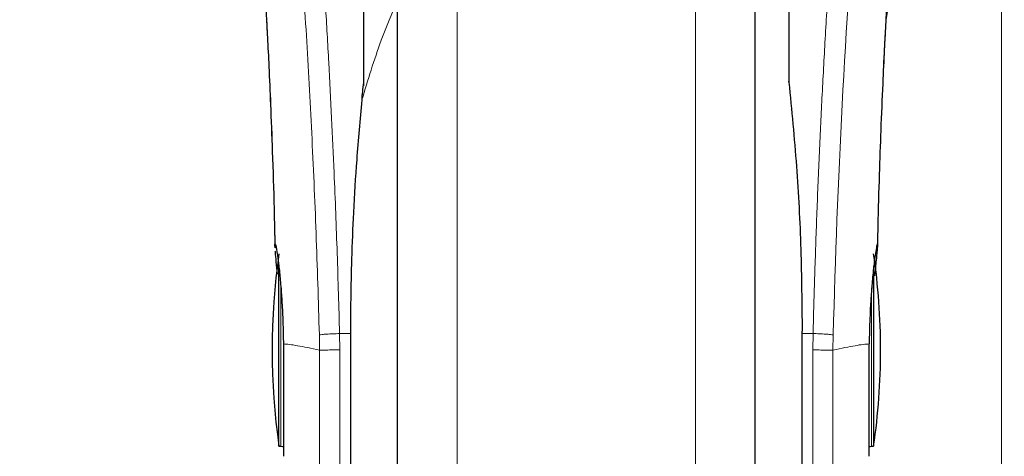
# Model space of a CAD drawing. Units: millimetres. Extents: x 0 to 420, y 0 to 297.
# Drawn here: x 363 to 372, y 142 to 145 of the extents above; entities that cross this region are included whole.
import ezdxf

# ---------------------------------------------------------------- set-up
doc = ezdxf.new("R2010")
doc.units = ezdxf.units.MM
doc.styles.add('SLDTEXTSTYLE0', font='TXT', dxfattribs={"width": 0.75})
doc.dimstyles.new('SLDDIMSTYLE0', dxfattribs={"dimtxt": 3.5, "dimasz": 3.302, "dimexe": 0, "dimexo": 0.0625, "dimgap": 0.875, "dimtad": 1, "dimlfac": 10, "dimrnd": 1e-09, "dimzin": 12, "dimdsep": 46, "dimtxsty": 'SLDTEXTSTYLE0', "dimsah": 1, "dimcen": 0.09, "dimadec": 0, "dimazin": 3, "dimtfac": 1, "dimtofl": 0, "dimtmove": 0, "dimatfit": 3, "dimfxl": 1, "dimfrac": 2, "dimtolj": 1, "dimtzin": 12, "dimarcsym": 0})
doc.dimstyles.new('SLDDIMSTYLE1', dxfattribs={"dimtxt": 3.5, "dimasz": 3.302, "dimexe": 0, "dimexo": 0.0625, "dimgap": 0.875, "dimtad": 1, "dimdec": 0, "dimlfac": 10, "dimrnd": 1e-09, "dimzin": 12, "dimdsep": 46, "dimtxsty": 'SLDTEXTSTYLE0', "dimsah": 1, "dimcen": 0.09, "dimadec": 0, "dimazin": 3, "dimtfac": 1, "dimtdec": 0, "dimtofl": 0, "dimtmove": 0, "dimatfit": 3, "dimfxl": 1, "dimfrac": 2, "dimtolj": 1, "dimtzin": 12, "dimarcsym": 0})

# ---------------------------------------------------------------- blocks, each defined once
blk = doc.blocks.new('_D_6')
at = {"color": 7, "linetype": 'Continuous', "lineweight": 0}
for p, q in [((358.7673, 239.1286), (386.5321, 239.1286)), ((385.5321, 239.1286), (385.5321, 136.2736)), ((369.1322, 136.2736), (371.1822, 136.2736)), ((372.6822, 136.2736), (386.5321, 136.2736))]:
    blk.add_line(p, q, dxfattribs=at)
at = {"color": 7, "linetype": 'Continuous', "lineweight": 18}
for points in [[(385.5321, 239.1286), (385.0321, 235.8266), (386.0321, 235.8266)], [(385.5321, 136.2736), (386.0321, 139.5756), (385.0321, 139.5756)]]:
    blk.add_solid(points, dxfattribs=at)
at = {"color": 7, "linetype": 'Continuous', "lineweight": 18, "char_height": 3.5, "attachment_point": 1, "rotation": 90, "style": 'SLDTEXTSTYLE0'}
for s, insert in [('3', (380.9669, 224.7666)), ('%%p', (381.0203, 221.4328)), ('1029', (380.9669, 211.0884)), ('drawn with plate guidance', (380.9669, 148.0495))]:
    blk.add_mtext(s, dxfattribs=dict(at, insert=insert))
blk = doc.blocks.new('_D_7')
at = {"color": 7, "linetype": 'Continuous', "lineweight": 0}
for p, q in [((326.9322, 151.7493), (326.9322, 129.8198)), ((371.9322, 151.7493), (371.9322, 129.8198)), ((326.9322, 130.8198), (371.9322, 130.8198))]:
    blk.add_line(p, q, dxfattribs=at)
at = {"color": 7, "linetype": 'Continuous', "lineweight": 18}
for points in [[(326.9322, 130.8198), (330.2342, 130.3198), (330.2342, 131.3198)], [(371.9322, 130.8198), (368.6302, 131.3198), (368.6302, 130.3198)]]:
    blk.add_solid(points, dxfattribs=at)
at = {"color": 7, "linetype": 'Continuous', "lineweight": 18, "insert": (345.5531, 135.3315), "char_height": 3.5, "attachment_point": 1, "style": 'SLDTEXTSTYLE0'}
blk.add_mtext('450', dxfattribs=at)
blk = doc.blocks.new('_D_8')
at = {"color": 7, "linetype": 'Continuous', "lineweight": 0}
for p, q in [((323.4322, 152.2852), (323.4322, 119.2736)), ((375.4322, 152.2852), (375.4322, 119.2736)), ((375.4322, 120.2736), (323.4322, 120.2736))]:
    blk.add_line(p, q, dxfattribs=at)
at = {"color": 7, "linetype": 'Continuous', "lineweight": 18}
for points in [[(323.4322, 120.2736), (326.7342, 119.7736), (326.7342, 120.7736)], [(375.4322, 120.2736), (372.1302, 120.7736), (372.1302, 119.7736)]]:
    blk.add_solid(points, dxfattribs=at)
at = {"color": 7, "linetype": 'Continuous', "lineweight": 18, "insert": (345.5531, 124.7853), "char_height": 3.5, "attachment_point": 1, "style": 'SLDTEXTSTYLE0'}
blk.add_mtext('520', dxfattribs=at)

msp = doc.modelspace()

# ---------------------------------------------------------------- linework, layer by layer
at = {"color": 7, "linetype": 'Continuous', "lineweight": 25}
for p, q in [((366.5322, 147.1581), (366.5322, 137.1236)), ((369.7322, 142.5236), (369.7322, 147.1581)), ((366.2322, 144.8878), (366.2322, 146.886)), ((370.0322, 146.886), (370.0322, 145.0436)), ((370.0322, 145.0436), (370.0322, 144.9201)), ((365.4742, 141.6636), (365.4742, 143.28)), ((370.7903, 143.2754), (370.7903, 141.6636)), ((366.1128, 142.6919), (366.1128, 139.9236)), ((370.1509, 142.6924), (370.1516, 142.6919)), ((370.1516, 139.9236), (370.1516, 142.6919)), ((369.7322, 137.1236), (369.7322, 142.5236)), ((365.4742, 141.6636), (365.4922, 141.6636)), ((370.7722, 141.6636), (370.7903, 141.6636))]:
    msp.add_line(p, q, dxfattribs=at)
at = {"color": 8, "linetype": 'Continuous', "lineweight": 18}
for p, q in [((367.0664, 146.3539), (367.0664, 136.4016)), ((369.198, 136.4016), (369.198, 146.3543)), ((365.4922, 141.6636), (365.4922, 143.0875)), ((370.7722, 143.0807), (370.7722, 141.6636)), ((366.1135, 142.6924), (366.1128, 142.6919)), ((366.1135, 142.6924), (366.1135, 139.9155)), ((370.1509, 139.9155), (370.1509, 142.6924)), ((365.8352, 142.6593), (365.8377, 142.5236)), ((366.0179, 142.5263), (366.0156, 142.6716)), ((366.1128, 142.6716), (366.0156, 142.6716)), ((370.2488, 142.6716), (370.1516, 142.6716)), ((370.2488, 142.6716), (370.2465, 142.5251)), ((370.4268, 142.5236), (370.4292, 142.6593)), ((365.8376, 142.5236), (365.8376, 140.1535)), ((366.0179, 142.5263), (366.0179, 140.0236))]:
    msp.add_line(p, q, dxfattribs=at)
at = {"color": 7, "linetype": 'Continuous', "lineweight": 25, "flags": 128}
for points in [[(365.4922, 141.6636), (365.5059, 141.6622), (365.514, 141.6601)], [(370.7506, 141.6601), (370.7586, 141.6622), (370.7722, 141.6636)]]:
    msp.add_lwpolyline(points, dxfattribs=at)
at = {"color": 8, "linetype": 'Continuous', "lineweight": 18}
msp.add_arc((446.6201, 140.7533), 76.2147, 172.36342, 178.566974, dxfattribs=at)
at = {"color": 7, "linetype": 'Continuous', "lineweight": 25}
for centre, start, end in [((371.4122, 142.5236), 171.75922, 188.24078), ((364.8522, 142.5236), 0, 8.24078), ((364.8522, 142.5236), 351.75922, 0)]:
    msp.add_arc(centre, 6, start, end, dxfattribs=at)
at = {"color": 8, "linetype": 'Continuous', "lineweight": 18}
for points, knots in [([(365.373, 151.0595), (365.379, 151.0137), (365.3911, 150.9214), (365.4118, 150.7595), (365.435, 150.576), (365.4608, 150.3657), (365.4866, 150.1494), (365.512, 149.931), (365.5368, 149.7129), (365.5613, 149.4914), (365.5859, 149.2639), (365.6108, 149.0265), (365.6437, 148.7022), (365.6823, 148.3021), (365.725, 147.8354), (365.7636, 147.3808), (365.7987, 146.9403), (365.8297, 146.5224), (365.8603, 146.0805), (365.8903, 145.6091), (365.9194, 145.1034), (365.9451, 144.6051), (365.9656, 144.154), (365.9819, 143.7493), (365.9948, 143.3884), (366.0062, 143.0295), (366.0125, 142.7904), (366.0156, 142.6716)], [0, 0, 0, 0, 0.036467, 0.073602, 0.111883, 0.152146, 0.194194, 0.225686, 0.25941, 0.295367, 0.322939, 0.354781, 0.390892, 0.448008, 0.500944, 0.552083, 0.59788, 0.640723, 0.680612, 0.730358, 0.778514, 0.82508, 0.870058, 0.903071, 0.935732, 0.968042, 1, 1, 1, 1]), ([(370.2488, 142.6716), (370.2511, 142.7588), (370.2556, 142.9341), (370.2635, 143.1972), (370.2722, 143.4617), (370.2818, 143.7272), (370.2923, 143.9935), (370.3073, 144.3453), (370.3283, 144.7864), (370.3569, 145.3175), (370.3895, 145.8581), (370.4228, 146.3551), (370.4564, 146.8161), (370.4901, 147.2483), (370.5266, 147.687), (370.5705, 148.1791), (370.6142, 148.6385), (370.6575, 149.0642), (370.6926, 149.3958), (370.7265, 149.7032), (370.7581, 149.9809), (370.7999, 150.336), (370.847, 150.7192), (370.877, 150.9493), (370.8915, 151.06)], [0, 0, 0, 0, 0.023457, 0.047108, 0.070952, 0.09499, 0.119223, 0.14365, 0.191616, 0.241587, 0.293566, 0.347551, 0.388929, 0.434191, 0.483338, 0.531808, 0.60139, 0.648577, 0.695531, 0.736743, 0.782235, 0.824733, 0.915715, 1, 1, 1, 1]), ([(365.1832, 150.8798), (365.1975, 150.7738), (365.2262, 150.5618), (365.2803, 150.1386), (365.3401, 149.6436), (365.4046, 149.0738), (365.4715, 148.4369), (365.5387, 147.7383), (365.6038, 146.9849), (365.665, 146.1837), (365.7204, 145.3425), (365.7682, 144.4691), (365.808, 143.5724), (365.8262, 142.9637), (365.8352, 142.6593)], [0, 0, 0, 0, 0.0833085, 0.1666371, 0.2499735, 0.3333146, 0.4166536, 0.4999881, 0.5833195, 0.6666497, 0.74998, 0.833314, 0.9166531, 1, 1, 1, 1]), ([(366.5322, 145.651), (366.4827, 145.5327), (366.3598, 145.2393), (366.2694, 144.9399), (366.2154, 144.7613)], [0, 0, 0, 0, 0.403073, 1, 1, 1, 1]), ([(365.8352, 142.6593), (365.8426, 142.6605), (365.8578, 142.663), (365.9005, 142.6666), (365.9548, 142.6697), (365.9955, 142.671), (366.0156, 142.6716)], [0, 0, 0, 0, 0.234667, 0.487384, 0.746883, 1, 1, 1, 1]), ([(370.4292, 142.6593), (370.4215, 142.6605), (370.4058, 142.6631), (370.3619, 142.6667), (370.3078, 142.6698), (370.2682, 142.671), (370.2488, 142.6716)], [0, 0, 0, 0, 0.243772, 0.5, 0.756228, 1, 1, 1, 1]), ([(365.8376, 142.5236), (365.8008, 142.5315), (365.7271, 142.5474), (365.6386, 142.5636), (365.5649, 142.5756), (365.5308, 142.5777), (365.5137, 142.5787)], [0, 0, 0, 0, 0.250233, 0.50028, 0.750215, 1, 1, 1, 1]), ([(366.0179, 142.5263), (365.9958, 142.5259), (365.9531, 142.5251), (365.8989, 142.5242), (365.8588, 142.5237), (365.8445, 142.5236), (365.8376, 142.5236)], [0, 0, 0, 0, 0.278674, 0.538253, 0.778704, 1, 1, 1, 1]), ([(370.4268, 142.5236), (370.4195, 142.5236), (370.4038, 142.5238), (370.364, 142.5241), (370.3112, 142.5246), (370.2715, 142.5249), (370.2465, 142.5251)], [0, 0, 0, 0, 0.235037, 0.500216, 0.686067, 1, 1, 1, 1]), ([(370.2466, 140.0317), (370.2466, 140.0292), (370.2466, 140.0161), (370.2466, 140.0822), (370.2465, 140.2319), (370.2465, 140.4723), (370.2465, 140.7852), (370.2465, 141.1618), (370.2465, 141.5878), (370.2465, 142.0478), (370.2465, 142.366), (370.2465, 142.5251)], [0, 0, 0, 0, 0.028089, 0.149578, 0.271067, 0.392555, 0.514044, 0.635533, 0.757022, 0.878511, 1, 1, 1, 1]), ([(370.7507, 142.5787), (370.7337, 142.5777), (370.6996, 142.5756), (370.6259, 142.5636), (370.5374, 142.5474), (370.4637, 142.5315), (370.4268, 142.5236)], [0, 0, 0, 0, 0.2496838, 0.499542, 0.7496031, 1, 1, 1, 1]), ([(370.4268, 140.1612), (370.4268, 140.1589), (370.4268, 140.1464), (370.4268, 140.209), (370.4268, 140.3507), (370.4268, 140.5784), (370.4268, 140.8748), (370.4268, 141.2317), (370.4268, 141.6353), (370.4268, 142.0712), (370.4268, 142.3728), (370.4268, 142.5236)], [0, 0, 0, 0, 0.028009, 0.149508, 0.271007, 0.392506, 0.514005, 0.635504, 0.757003, 0.878501, 1, 1, 1, 1])]:
    msp.add_open_spline(points, degree=3, knots=knots, dxfattribs=at)
at = {"color": 7, "linetype": 'Continuous', "lineweight": 25}
for points, knots in [([(366.5322, 147.1581), (366.5322, 147.132), (366.5322, 147.013), (366.5322, 146.7528), (366.5322, 146.3789), (366.5322, 145.9608), (366.5322, 145.5099), (366.5322, 145.0311), (366.5322, 144.4835), (366.5322, 143.8675), (366.5322, 143.1941), (366.5322, 142.5236), (366.5322, 141.8531), (366.5322, 141.1796), (366.5322, 140.5636), (366.5322, 140.016), (366.5322, 139.5373), (366.5322, 139.0862), (366.5322, 138.6688), (366.5322, 138.2921), (366.5322, 137.963), (366.5322, 137.6833), (366.5322, 137.4338), (366.5322, 137.236), (366.5322, 137.1053), (366.5322, 137.0895), (366.5322, 137.0817)], [0, 0, 0, 0, 0.011209, 0.051029, 0.090846, 0.130667, 0.170484, 0.209475, 0.248462, 0.298337, 0.346848, 0.393898, 0.440951, 0.489461, 0.539333, 0.578324, 0.617311, 0.657132, 0.696949, 0.73677, 0.776586, 0.815578, 0.854565, 0.904439, 0.952949, 1, 1, 1, 1]), ([(369.7322, 137.0817), (369.7322, 137.0895), (369.7322, 137.1053), (369.7322, 137.236), (369.7322, 137.4338), (369.7322, 137.6833), (369.7322, 137.963), (369.7322, 138.2921), (369.7322, 138.6688), (369.7322, 139.0862), (369.7322, 139.5373), (369.7322, 140.016), (369.7322, 140.5636), (369.7322, 141.1796), (369.7322, 141.8531), (369.7322, 142.5236), (369.7322, 143.1941), (369.7322, 143.8675), (369.7322, 144.4835), (369.7322, 145.0311), (369.7322, 145.5099), (369.7322, 145.9608), (369.7322, 146.3789), (369.7322, 146.7528), (369.7322, 147.013), (369.7322, 147.132), (369.7322, 147.1581)], [0, 0, 0, 0, 0.047051, 0.095561, 0.145435, 0.184422, 0.223414, 0.26323, 0.303051, 0.342868, 0.382689, 0.421676, 0.460667, 0.510539, 0.559049, 0.606102, 0.653152, 0.701663, 0.751538, 0.790525, 0.829516, 0.869333, 0.909154, 0.948971, 0.988791, 1, 1, 1, 1]), ([(370.902, 145.4789), (370.9188, 145.5741), (370.9671, 145.8473), (371.0108, 146.0849), (371.0392, 146.2397)], [0, 0, 0, 0, 0.348485, 1, 1, 1, 1]), ([(365.3412, 145.8378), (365.3411, 145.8394), (365.3406, 145.8447), (365.3435, 145.802), (365.3474, 145.7412), (365.3534, 145.6416), (365.3615, 145.5009), (365.3721, 145.3048), (365.3851, 145.0407), (365.4, 144.7014), (365.4158, 144.2781), (365.4294, 143.8512), (365.4357, 143.5577), (365.4382, 143.4422)], [0, 0, 0, 0, 0.021003, 0.073766, 0.123882, 0.172464, 0.234675, 0.318006, 0.423641, 0.552499, 0.705654, 0.884116, 1, 1, 1, 1]), ([(370.8263, 143.4486), (370.8275, 143.5095), (370.832, 143.7302), (370.8424, 144.0779), (370.857, 144.5051), (370.8723, 144.8794), (370.8868, 145.1919), (370.9005, 145.4567), (370.9107, 145.6371), (370.9183, 145.7608), (370.9212, 145.8054), (370.9227, 145.8286), (370.9227, 145.8283), (370.9227, 145.8282)], [0, 0, 0, 0, 0.062175, 0.2253, 0.367526, 0.525435, 0.648662, 0.740454, 0.860983, 0.917033, 0.968603, 0.993126, 1, 1, 1, 1]), ([(366.2322, 144.9221), (366.2322, 144.9978), (366.2322, 145.1492), (366.2322, 145.3374), (366.2322, 145.4976), (366.2322, 145.5744), (366.2322, 145.6128)], [0, 0, 0, 0, 0.24999, 0.5, 0.74999, 1, 1, 1, 1]), ([(365.3626, 145.4791), (365.3654, 145.4273), (365.3727, 145.2943), (365.385, 145.0416), (365.3999, 144.7028), (365.4158, 144.279), (365.4295, 143.8502), (365.4358, 143.5547), (365.4383, 143.4373)], [0, 0, 0, 0, 0.089781, 0.230367, 0.401883, 0.605766, 0.843356, 1, 1, 1, 1]), ([(370.8262, 143.4435), (370.8275, 143.5061), (370.832, 143.7285), (370.8424, 144.078), (370.857, 144.5057), (370.8723, 144.8793), (370.8861, 145.1779), (370.8939, 145.3279), (370.8968, 145.3829)], [0, 0, 0, 0, 0.088469, 0.314403, 0.51143, 0.730233, 0.901052, 1, 1, 1, 1]), ([(366.2169, 144.7611), (366.2172, 144.7714), (366.2178, 144.7927), (366.2246, 144.8489), (366.2287, 144.8905), (366.232, 144.9201), (366.2322, 144.9216), (366.2322, 144.922), (366.2322, 144.9221), (366.2322, 144.9221)], [0, 0, 0, 0, 0.223224, 0.46183, 0.972325, 0.992649, 0.997946, 0.999791, 1, 1, 1, 1]), ([(370.0322, 144.9201), (370.0322, 144.9215), (370.0322, 144.9234), (370.0322, 144.9248), (370.0322, 144.925), (370.0322, 144.9244), (370.0322, 144.923), (370.0322, 144.9215), (370.0322, 144.9203), (370.0322, 144.9201)], [0, 0, 0, 0, 0.340726, 0.470789, 0.602132, 0.699826, 0.797242, 0.960634, 1, 1, 1, 1]), ([(370.0322, 144.9201), (370.0567, 144.6704), (370.1048, 144.1794), (370.1434, 143.4328), (370.1485, 142.9371), (370.1509, 142.6924)], [0, 0, 0, 0, 0.343808, 0.676149, 1, 1, 1, 1]), ([(366.2154, 144.7613), (366.1989, 144.5835), (366.1679, 144.2512), (366.1392, 143.7747), (366.1226, 143.3582), (366.1147, 143.0037), (366.1139, 142.7881), (366.1135, 142.6924)], [0, 0, 0, 0, 0.26326, 0.492236, 0.692417, 0.863434, 1, 1, 1, 1]), ([(365.4392, 143.4422), (365.4389, 143.4462), (365.4372, 143.4709), (365.4387, 143.4724), (365.44, 143.4736)], [0, 0, 0, 0, 0.164315, 1, 1, 1, 1]), ([(365.44, 143.4736), (365.4409, 143.4723), (365.4429, 143.4697), (365.4481, 143.4479), (365.4532, 143.4194), (365.4575, 143.3925), (365.4602, 143.3741), (365.4633, 143.3526), (365.4659, 143.3332), (365.4689, 143.31), (365.4732, 143.2753), (365.4816, 143.1994), (365.4924, 143.0825), (365.5031, 142.9242), (365.5108, 142.7565), (365.5128, 142.6368), (365.5137, 142.5787)], [0, 0, 0, 0, 0.0768827, 0.1590826, 0.2466116, 0.2748069, 0.3049997, 0.3371902, 0.3713783, 0.3842869, 0.4268995, 0.4973944, 0.6307848, 0.7493587, 0.8783417, 1, 1, 1, 1]), ([(370.8245, 143.4736), (370.8229, 143.4706), (370.8195, 143.4644), (370.8119, 143.4239), (370.8053, 143.3819), (370.8012, 143.3535), (370.7982, 143.3306), (370.7959, 143.3124), (370.7917, 143.2795), (370.7853, 143.222), (370.7776, 143.1418), (370.7713, 143.0659), (370.7661, 142.9942), (370.7609, 142.9104), (370.7562, 142.8115), (370.7523, 142.695), (370.7513, 142.617), (370.7507, 142.5787)], [0, 0, 0, 0, 0.118458, 0.249177, 0.292176, 0.339757, 0.377716, 0.384836, 0.409373, 0.499567, 0.573648, 0.64011, 0.698952, 0.750174, 0.836673, 0.919943, 1, 1, 1, 1]), ([(370.8013, 143.1882), (370.8015, 143.1893), (370.8049, 143.2219), (370.8106, 143.2773), (370.8175, 143.3453), (370.8222, 143.3951), (370.8249, 143.4307), (370.8267, 143.4644), (370.8254, 143.4699), (370.8245, 143.4736)], [0, 0, 0, 0, 0.006125, 0.17761, 0.337983, 0.487266, 0.615014, 0.743093, 1, 1, 1, 1]), ([(365.4615, 143.2039), (365.4576, 143.2416), (365.4498, 143.3172), (365.4431, 143.3832), (365.4418, 143.4035), (365.4416, 143.4073)], [0, 0, 0, 0, 0.448183, 0.897635, 1, 1, 1, 1])]:
    msp.add_open_spline(points, degree=3, knots=knots, dxfattribs=at)
for points in [[(365.5137, 142.5787), (365.5137, 142.5141), (365.5137, 142.3849), (365.5137, 142.1963), (365.5137, 142.0213), (365.5137, 141.8671), (365.5137, 141.7398), (365.5137, 141.6457), (365.5137, 141.585), (365.5137, 141.5774), (365.5137, 141.5736)], [(370.7507, 141.5736), (370.7507, 141.5774), (370.7507, 141.585), (370.7507, 141.6457), (370.7507, 141.7398), (370.7507, 141.8671), (370.7507, 142.0213), (370.7507, 142.1963), (370.7507, 142.3849), (370.7507, 142.5141), (370.7507, 142.5787)]]:
    msp.add_open_spline(points, degree=3, dxfattribs=at)

# ---------------------------------------------------------------- dimensions: what is measured, and where the dimension line sits
at = {"color": 7, "linetype": 'Continuous', "lineweight": 18}
dim = msp.add_linear_dim(base=(385.5321, 136.2736), p1=(357.7673, 239.1286), p2=(368.1322, 136.2736), angle=90, text='drawn with plate guidance <>%%p3', dimstyle='SLDDIMSTYLE1', dxfattribs=at)
dim.commit()
dim.dimension.update_dxf_attribs({"geometry": '_D_6', "text_midpoint": (385.5321, 187.7011), "dimtype": 160})
for base, p1, p2, picture, middle in [((323.4322, 120.2736), (375.4322, 153.2852), (323.4322, 153.2852), '_D_8', (349.4322, 120.2736)), ((371.9322, 130.8198), (326.9322, 152.7493), (371.9322, 152.7493), '_D_7', (349.4322, 130.8198))]:
    dim = msp.add_linear_dim(base=base, p1=p1, p2=p2, dimstyle='SLDDIMSTYLE0', dxfattribs=at)
    dim.commit()
    dim.dimension.update_dxf_attribs({"geometry": picture, "text_midpoint": middle, "dimtype": 160})

doc.saveas('drawing.dxf')
